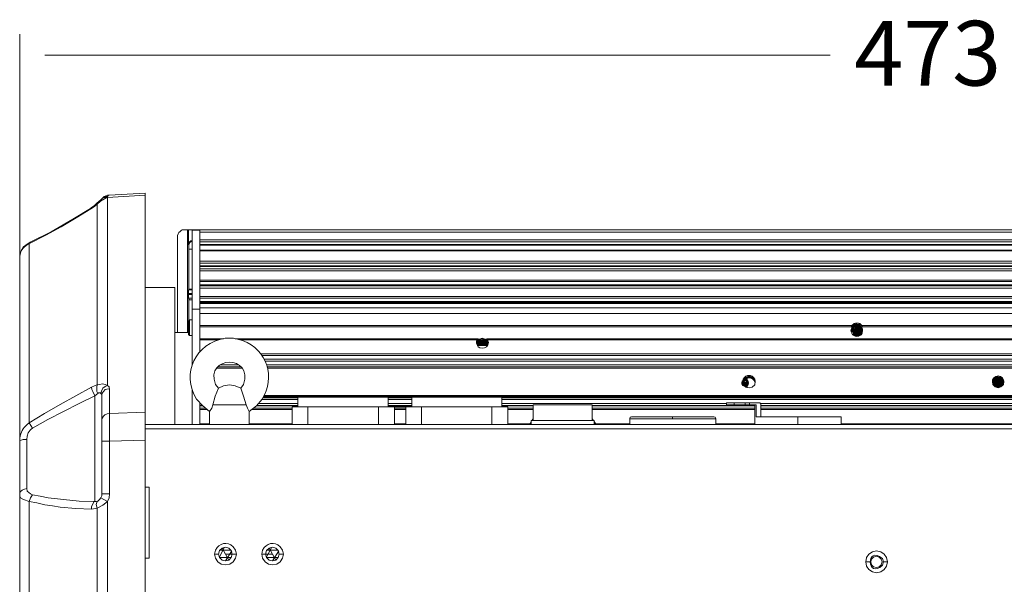
# Model space of a CAD drawing. Units: inches. Extents: x 4 to 293, y -210 to 0.
# Drawn here: x 79 to 123, y -87 to -61 of the extents above; entities that cross this region are included whole.
import ezdxf

# ---------------------------------------------------------------- set-up
doc = ezdxf.new("R2010")
doc.units = ezdxf.units.IN
doc.header["$MEASUREMENT"] = 0
doc.layers.add('Layer 1', color=7, linetype='Continuous')

msp = doc.modelspace()

# ---------------------------------------------------------------- hatches: boundary and pattern name
at = {"layer": 'Layer 1', "true_color": 0xffffff}
for points in [[(111.372, -77.533), (111.372, -77.554), (111.478, -77.533)], [(111.372, -77.554), (111.478, -77.533), (111.478, -77.554)], [(111.478, -77.511), (111.478, -77.596), (111.562, -77.511)], [(111.478, -77.596), (111.562, -77.511), (111.562, -77.596)], [(111.499, -77.533), (111.52, -77.554), (111.541, -77.49)], [(111.52, -77.533), (111.499, -77.554), (111.562, -77.575)], [(111.499, -77.554), (111.562, -77.575), (111.541, -77.596)], [(111.52, -77.554), (111.541, -77.49), (111.562, -77.511)]]:
    msp.add_hatch(color=7, dxfattribs=at).paths.add_polyline_path(points)

# ---------------------------------------------------------------- linework, layer by layer
at = {"layer": 'Layer 1', "color": 7, "lineweight": 5, "true_color": 0xffffff}
for points in [[(79.177, -71.923), (79.177, -62.039)], [(82.945, -69.256), (82.882, -69.32)], [(82.882, -69.32), (82.966, -69.277), (83.03, -69.256), (83.093, -69.256)], [(83.008, -69.235), (82.945, -69.256)], [(83.093, -69.193), (83.008, -69.235)], [(83.093, -69.256), (83.051, -69.299)], [(83.157, -69.193), (83.093, -69.193)], [(83.157, -69.193), (83.114, -69.214), (83.093, -69.256)], [(84.765, -69.193), (83.093, -69.299)], [(83.093, -69.256), (83.093, -69.299)], [(84.765, -69.108), (83.157, -69.193)], [(84.765, -69.108), (84.765, -112.394)], [(82.352, -69.807), (82.501, -69.701), (82.627, -69.595)], [(82.606, -69.553), (82.564, -69.595), (82.501, -69.658), (82.373, -69.743)], [(82.564, -69.595), (82.585, -69.595)], [(82.564, -69.595), (82.627, -69.595)], [(82.797, -69.405), (82.712, -69.468), (82.606, -69.553)], [(83.051, -69.299), (82.775, -69.468), (82.627, -69.595)], [(82.627, -77.638), (82.627, -69.595)], [(82.882, -69.32), (82.839, -69.362), (82.797, -69.405)], [(82.839, -69.362), (82.882, -69.32), (82.945, -69.299), (83.051, -69.299)], [(82.839, -69.362), (82.86, -69.362)], [(82.882, -69.32), (82.903, -69.32)], [(83.093, -69.299), (83.051, -69.299)], [(83.093, -77.659), (83.093, -69.299)], [(82.373, -69.743), (82.331, -69.786), (81.548, -70.272), (80.574, -70.823), (79.643, -71.288), (79.516, -71.373)], [(82.352, -69.807), (81.696, -70.209), (81.019, -70.611), (80.342, -70.971), (79.643, -71.331)], [(82.331, -69.786), (82.352, -69.807)], [(86.649, -70.738), (86.416, -70.738)], [(86.649, -75.31), (86.649, -70.738)], [(86.649, -70.738), (86.692, -70.738)], [(86.692, -71.394), (86.692, -70.738)], [(86.692, -70.738), (87.199, -70.738)], [(86.861, -70.759), (86.861, -76.771)], [(87.199, -70.759), (86.861, -70.759)], [(154.065, -70.738), (87.199, -70.738)], [(87.199, -70.759), (87.199, -71.204)], [(153.557, -70.844), (87.199, -70.844)], [(79.516, -71.373), (79.347, -71.5), (79.241, -71.669), (79.177, -71.86), (79.177, -71.945)], [(79.6, -71.352), (79.474, -71.415), (79.368, -71.521), (79.262, -71.648), (79.198, -71.775)], [(79.643, -71.288), (79.622, -71.309), (79.6, -71.352)], [(79.6, -71.352), (79.643, -71.331)], [(79.6, -79.332), (79.6, -71.352)], [(79.643, -71.288), (79.664, -71.288)], [(86.205, -71.055), (86.205, -75.31)], [(86.861, -71.225), (86.797, -71.225), (86.776, -71.246), (86.734, -71.267), (86.713, -71.288), (86.692, -71.331), (86.692, -71.394)], [(86.692, -71.394), (86.713, -71.437)], [(86.713, -71.436), (86.713, -71.373), (86.755, -71.309), (86.797, -71.267), (86.861, -71.246)], [(86.713, -71.436), (86.713, -71.606)], [(87.199, -71.183), (153.557, -71.183)], [(87.199, -72.135), (87.199, -71.204)], [(87.199, -71.267), (153.557, -71.267)], [(87.199, -71.394), (153.557, -71.394)], [(87.199, -71.415), (153.557, -71.415)], [(79.198, -71.817), (79.177, -71.945)], [(79.198, -71.775), (79.198, -71.817)], [(86.713, -71.606), (86.713, -73.384)], [(86.713, -71.606), (86.861, -71.606)], [(153.557, -71.648), (87.199, -71.648)], [(153.557, -71.669), (87.199, -71.669)], [(79.177, -71.945), (79.177, -109.558)], [(87.199, -72.135), (153.557, -72.135)], [(87.199, -72.22), (153.557, -72.22)], [(87.199, -72.347), (153.557, -72.347)], [(87.199, -72.368), (153.557, -72.368)], [(153.557, -72.474), (87.199, -72.474)], [(87.199, -72.982), (153.557, -72.982)], [(87.199, -73.045), (153.557, -73.045)], [(87.199, -73.193), (153.557, -73.193)], [(86.078, -73.299), (84.765, -73.299)], [(86.078, -79.395), (86.078, -73.299)], [(86.692, -73.405), (86.713, -73.384)], [(86.861, -73.405), (86.692, -73.405)], [(86.692, -73.574), (86.692, -73.617)], [(86.861, -73.574), (86.692, -73.574)], [(86.861, -73.617), (86.692, -73.617)], [(86.861, -73.384), (86.713, -73.384)], [(87.199, -73.236), (153.557, -73.236)], [(86.713, -73.828), (86.692, -73.786)], [(86.861, -73.786), (86.692, -73.786)], [(86.713, -74.76), (86.713, -73.828)], [(86.713, -73.828), (86.734, -73.85), (86.861, -73.85)], [(87.199, -73.702), (153.557, -73.702)], [(87.199, -73.786), (153.557, -73.786)], [(87.199, -73.935), (153.557, -73.935)], [(87.199, -73.955), (153.557, -73.955)], [(153.557, -73.998), (87.199, -73.998)], [(153.557, -74.019), (87.199, -74.019)], [(87.199, -74.273), (86.861, -74.273)], [(153.557, -74.209), (87.199, -74.209)], [(153.557, -74.464), (87.199, -74.464)], [(86.692, -74.781), (86.734, -74.739)], [(86.692, -74.781), (86.692, -75.395)], [(86.734, -74.739), (86.734, -75.437)], [(86.734, -74.739), (86.861, -74.739)], [(116.24, -74.992), (116.325, -74.908), (116.388, -74.887), (116.515, -74.887), (116.579, -74.908), (116.664, -74.992)], [(116.621, -74.95), (116.282, -74.95)], [(116.388, -75.035), (116.41, -74.971), (116.431, -74.929)], [(116.41, -75.035), (116.41, -74.971), (116.452, -74.929)], [(116.452, -74.95), (116.494, -74.971), (116.558, -74.971)], [(86.078, -75.31), (86.692, -75.31)], [(86.692, -75.395), (86.734, -75.437)], [(87.199, -74.993), (116.24, -74.993)], [(87.199, -75.056), (116.198, -75.056)], [(116.219, -75.225), (116.219, -75.246), (116.177, -75.246), (116.177, -75.225)], [(116.198, -75.056), (116.24, -74.992)], [(116.198, -75.162), (116.198, -75.225)], [(116.198, -75.183), (116.706, -75.183)], [(116.198, -75.225), (116.706, -75.225)], [(116.198, -75.225), (116.219, -75.225), (116.261, -75.246), (116.282, -75.268)], [(116.198, -75.225), (116.261, -75.246), (116.282, -75.268)], [(116.706, -75.225), (116.685, -75.331), (116.642, -75.416), (116.558, -75.458), (116.452, -75.479), (116.346, -75.458), (116.261, -75.416), (116.219, -75.331), (116.198, -75.225)], [(116.24, -75.098), (116.219, -75.12)], [(116.219, -75.141), (116.685, -75.141)], [(116.219, -75.246), (116.24, -75.225), (116.261, -75.225), (116.261, -75.246)], [(116.261, -75.246), (116.24, -75.268), (116.24, -75.246), (116.219, -75.246)], [(116.282, -75.035), (116.24, -75.098)], [(116.24, -75.077), (116.24, -75.246)], [(116.24, -75.077), (116.664, -75.077)], [(116.24, -75.374), (116.431, -75.374)], [(116.261, -75.268), (116.282, -75.246), (116.304, -75.246), (116.304, -75.268)], [(116.261, -75.268), (116.282, -75.246), (116.304, -75.246), (116.304, -75.268)], [(116.261, -75.268), (116.261, -75.246), (116.304, -75.246), (116.304, -75.268)], [(116.261, -75.268), (116.282, -75.268), (116.282, -75.246), (116.303, -75.268)], [(116.304, -75.268), (116.304, -75.289), (116.282, -75.289), (116.261, -75.268)], [(116.304, -75.268), (116.304, -75.289), (116.282, -75.289), (116.261, -75.268)], [(116.304, -75.268), (116.304, -75.289), (116.282, -75.289), (116.261, -75.268)], [(116.304, -75.268), (116.304, -75.289), (116.261, -75.289), (116.261, -75.268)], [(116.282, -75.035), (116.367, -74.992)], [(116.282, -75.035), (116.282, -75.268), (116.303, -75.268)], [(116.282, -75.035), (116.621, -75.035)], [(116.431, -75.268), (116.282, -75.268), (116.706, -75.268)], [(116.282, -75.268), (116.303, -75.31), (116.325, -75.374)], [(116.282, -75.31), (116.303, -75.289), (116.325, -75.289), (116.325, -75.31)], [(116.325, -75.31), (116.325, -75.331), (116.303, -75.331), (116.282, -75.31)], [(116.303, -75.31), (116.685, -75.31)], [(116.303, -75.353), (116.303, -75.331), (116.346, -75.331), (116.346, -75.353)], [(116.303, -75.374), (116.303, -75.353), (116.346, -75.353), (116.346, -75.374)], [(116.346, -75.353), (116.346, -75.374), (116.303, -75.374), (116.303, -75.353)], [(116.325, -75.374), (116.303, -75.437)], [(116.346, -75.374), (116.346, -75.395), (116.303, -75.395), (116.303, -75.374)], [(116.303, -75.395), (116.303, -75.374), (116.346, -75.374), (116.346, -75.395)], [(116.346, -75.395), (116.346, -75.416), (116.303, -75.416), (116.303, -75.395)], [(116.304, -75.268), (116.325, -75.246), (116.346, -75.246), (116.367, -75.268)], [(116.41, -75.268), (116.388, -75.289), (116.367, -75.289), (116.367, -75.268), (116.346, -75.289), (116.325, -75.289), (116.304, -75.268)], [(116.325, -75.014), (116.325, -75.458)], [(116.325, -75.353), (116.664, -75.353)], [(116.325, -75.395), (116.642, -75.395)], [(116.346, -74.993), (116.557, -74.993)], [(116.367, -74.992), (116.536, -74.992), (116.685, -75.12), (116.558, -74.971)], [(116.367, -75.268), (116.367, -75.246), (116.388, -75.246), (116.41, -75.268)], [(116.388, -74.992), (116.388, -75.479)], [(116.642, -75.035), (116.642, -75.077), (116.6, -75.12), (116.515, -75.162), (116.431, -75.12), (116.388, -75.077), (116.388, -75.035)], [(116.621, -75.035), (116.621, -75.077), (116.6, -75.12), (116.558, -75.141), (116.473, -75.141), (116.431, -75.12), (116.41, -75.077), (116.41, -75.035)], [(116.41, -75.268), (116.41, -75.246), (116.431, -75.246), (116.452, -75.268), (116.452, -75.289)], [(116.41, -75.268), (116.41, -75.246), (116.452, -75.246), (116.452, -75.268)], [(116.452, -75.268), (116.431, -75.289), (116.41, -75.289), (116.41, -75.268)], [(116.452, -75.268), (116.452, -75.289), (116.41, -75.289), (116.41, -75.268)], [(116.41, -75.374), (116.41, -75.353), (116.452, -75.353), (116.452, -75.374)], [(116.452, -75.374), (116.452, -75.395), (116.41, -75.395), (116.41, -75.374)], [(116.431, -74.992), (116.431, -75.479)], [(116.431, -75.268), (116.473, -75.289), (116.494, -75.31)], [(116.431, -75.268), (116.473, -75.289), (116.494, -75.31)], [(116.431, -75.374), (116.494, -75.437)], [(116.452, -75.268), (116.473, -75.246), (116.494, -75.268), (116.494, -75.289)], [(116.494, -75.289), (116.473, -75.289), (116.473, -75.31), (116.452, -75.289)], [(116.473, -74.971), (116.473, -75.479)], [(116.473, -75.31), (116.494, -75.289), (116.515, -75.289), (116.515, -75.31)], [(116.473, -75.31), (116.494, -75.289), (116.515, -75.289), (116.515, -75.331)], [(116.515, -75.31), (116.494, -75.331), (116.494, -75.31), (116.473, -75.31)], [(116.515, -75.31), (116.494, -75.331), (116.494, -75.31), (116.473, -75.31)], [(116.473, -75.437), (116.473, -75.416), (116.494, -75.395), (116.515, -75.416), (116.515, -75.437)], [(116.494, -75.31), (116.494, -75.289), (116.536, -75.289), (116.536, -75.31)], [(116.494, -75.31), (116.494, -75.289), (116.515, -75.289), (116.536, -75.31)], [(116.494, -75.31), (116.536, -75.331)], [(116.536, -75.31), (116.536, -75.331), (116.494, -75.331), (116.494, -75.31)], [(116.536, -75.31), (116.515, -75.331), (116.494, -75.331), (116.494, -75.31)], [(116.515, -74.992), (116.515, -75.479)], [(116.515, -75.31), (116.536, -75.31), (116.558, -75.331)], [(116.558, -75.331), (116.536, -75.353), (116.515, -75.353), (116.515, -75.331)], [(116.536, -75.331), (116.536, -75.31), (116.579, -75.31), (116.579, -75.331)], [(116.536, -75.331), (116.685, -75.331)], [(116.558, -74.992), (116.558, -75.458)], [(116.579, -75.331), (116.579, -75.31), (116.621, -75.31), (116.621, -75.331)], [(116.6, -75.035), (116.6, -75.437)], [(116.621, -74.992), (116.621, -75.035)], [(116.621, -75.331), (116.621, -75.31), (116.664, -75.31), (116.664, -75.331), (116.685, -75.31), (116.706, -75.31)], [(116.664, -75.331), (116.664, -75.353), (116.621, -75.353), (116.621, -75.331)], [(116.642, -74.992), (116.642, -75.035)], [(116.642, -75.077), (116.642, -75.395)], [(116.664, -74.992), (116.706, -75.056)], [(116.664, -74.993), (153.557, -74.993)], [(116.685, -75.12), (116.706, -75.162), (116.706, -75.225)], [(116.685, -75.141), (116.685, -75.331)], [(116.706, -75.056), (153.557, -75.056)], [(86.734, -75.437), (86.861, -75.437)], [(88.258, -75.585), (87.199, -75.585)], [(88.046, -75.627), (87.199, -75.627)], [(99.582, -75.585), (88.766, -75.585)], [(99.54, -75.627), (88.977, -75.627)], [(99.518, -75.755), (99.518, -75.691), (99.54, -75.649), (99.54, -75.627)], [(99.54, -75.712), (99.518, -75.797)], [(99.518, -75.797), (99.518, -75.755)], [(100.047, -75.755), (100.026, -75.86), (99.963, -75.945), (99.878, -75.987), (99.773, -76.008), (99.666, -75.987), (99.582, -75.945), (99.54, -75.86), (99.518, -75.755)], [(99.518, -75.797), (99.645, -75.797)], [(99.54, -75.627), (99.582, -75.585)], [(99.582, -75.649), (99.54, -75.649)], [(99.54, -75.67), (99.54, -75.734)], [(99.54, -75.734), (99.561, -75.691)], [(99.561, -75.712), (99.54, -75.712)], [(99.54, -75.734), (99.561, -75.734)], [(99.54, -75.755), (99.561, -75.755), (99.561, -75.734), (99.582, -75.755), (99.603, -75.755), (99.624, -75.734), (99.624, -75.755), (99.645, -75.755)], [(100.026, -75.755), (99.54, -75.755), (99.645, -75.755)], [(99.603, -75.755), (99.582, -75.776), (99.561, -75.776), (99.54, -75.755)], [(99.54, -75.755), (99.54, -75.776)], [(99.582, -75.649), (99.561, -75.691)], [(99.603, -75.649), (99.561, -75.712)], [(99.561, -75.691), (99.561, -75.882)], [(99.561, -75.712), (99.645, -75.712)], [(99.582, -75.585), (99.603, -75.585)], [(99.582, -75.649), (99.603, -75.627), (99.645, -75.606)], [(99.624, -75.649), (99.603, -75.649)], [(99.963, -75.67), (99.603, -75.67), (99.645, -75.67)], [(99.645, -75.755), (99.624, -75.776), (99.603, -75.776), (99.603, -75.755)], [(99.688, -75.606), (99.624, -75.649)], [(99.667, -75.627), (99.645, -75.627), (99.645, -75.649), (99.624, -75.627)], [(99.624, -75.649), (99.624, -75.882)], [(99.624, -75.67), (99.624, -75.649), (99.645, -75.649), (99.667, -75.67)], [(99.667, -75.67), (99.645, -75.67), (99.645, -75.691), (99.624, -75.67)], [(99.624, -75.712), (99.624, -75.691), (99.645, -75.691), (99.667, -75.712)], [(99.667, -75.712), (99.645, -75.734), (99.624, -75.734), (99.624, -75.712)], [(99.624, -75.755), (99.624, -75.734), (99.645, -75.734), (99.667, -75.755)], [(99.667, -75.755), (99.645, -75.776), (99.624, -75.776), (99.624, -75.755)], [(99.624, -75.797), (99.624, -75.776), (99.645, -75.776), (99.667, -75.797)], [(99.667, -75.797), (99.645, -75.818), (99.624, -75.818), (99.624, -75.797)], [(99.624, -75.839), (99.624, -75.818), (99.645, -75.818), (99.667, -75.839)], [(99.899, -75.606), (99.773, -75.564), (99.645, -75.606)], [(99.645, -75.627), (99.645, -75.882)], [(99.645, -75.755), (99.667, -75.734), (99.667, -75.755), (99.688, -75.755)], [(99.688, -75.755), (99.666, -75.776), (99.645, -75.776), (99.645, -75.755)], [(99.645, -75.882), (99.688, -75.839), (99.73, -75.818), (99.794, -75.818), (99.836, -75.839)], [(99.645, -75.839), (99.645, -75.818), (99.688, -75.818), (99.688, -75.839)], [(99.645, -75.839), (99.667, -75.818), (99.667, -75.839), (99.688, -75.839)], [(99.667, -75.755), (99.667, -75.839)], [(99.688, -75.882), (99.688, -75.606)], [(99.857, -75.606), (99.688, -75.606)], [(99.688, -75.755), (99.709, -75.734), (99.73, -75.755)], [(99.73, -75.755), (99.709, -75.776), (99.688, -75.776), (99.688, -75.755)], [(99.688, -75.818), (99.688, -75.797), (99.73, -75.797), (99.73, -75.818)], [(99.73, -75.818), (99.709, -75.839), (99.688, -75.839), (99.688, -75.818)], [(99.709, -75.882), (99.709, -75.606)], [(99.709, -75.755), (99.709, -75.818)], [(99.73, -75.712), (99.751, -75.712), (99.751, -75.691), (99.773, -75.712)], [(99.773, -75.712), (99.773, -75.734), (99.751, -75.734), (99.73, -75.712)], [(99.73, -75.755), (99.751, -75.734), (99.773, -75.755)], [(99.773, -75.755), (99.773, -75.776), (99.73, -75.776), (99.73, -75.755)], [(99.73, -75.818), (99.73, -75.797), (99.773, -75.797), (99.773, -75.818)], [(99.773, -75.818), (99.773, -75.839), (99.751, -75.839), (99.73, -75.818)], [(99.751, -75.712), (99.751, -75.882)], [(99.751, -75.755), (99.751, -75.818)], [(99.773, -75.755), (99.794, -75.734), (99.815, -75.755)], [(99.815, -75.755), (99.815, -75.776), (99.773, -75.776), (99.773, -75.755)], [(99.773, -75.818), (99.773, -75.797), (99.815, -75.797), (99.815, -75.818)], [(99.815, -75.818), (99.815, -75.839), (99.773, -75.839), (99.773, -75.818)], [(99.794, -75.585), (99.794, -75.882)], [(99.794, -75.755), (99.794, -75.818)], [(99.815, -75.606), (99.815, -75.882)], [(99.815, -75.755), (99.836, -75.734), (99.857, -75.755)], [(99.857, -75.755), (99.857, -75.776), (99.815, -75.776), (99.815, -75.755)], [(99.815, -75.839), (99.815, -75.818), (99.857, -75.818), (99.857, -75.839)], [(99.815, -75.839), (99.836, -75.818), (99.857, -75.818), (99.857, -75.839), (99.836, -75.86)], [(99.836, -75.755), (99.836, -75.839)], [(99.857, -75.627), (99.878, -75.606)], [(99.857, -75.606), (99.899, -75.627), (99.942, -75.649), (100.005, -75.712)], [(99.899, -75.627), (99.878, -75.649), (99.857, -75.627)], [(99.857, -75.67), (99.857, -75.649), (99.9, -75.649), (99.9, -75.67)], [(99.899, -75.67), (99.878, -75.691), (99.857, -75.67)], [(99.857, -75.712), (99.857, -75.691), (99.9, -75.691), (99.9, -75.712)], [(99.899, -75.712), (99.899, -75.734), (99.857, -75.734), (99.857, -75.712)], [(99.857, -75.755), (99.857, -75.734), (99.9, -75.734), (99.9, -75.755)], [(99.857, -75.755), (99.878, -75.734), (99.899, -75.755)], [(99.899, -75.755), (99.899, -75.776), (99.857, -75.776), (99.857, -75.755)], [(99.899, -75.755), (99.899, -75.776), (99.857, -75.776), (99.857, -75.755)], [(99.857, -75.797), (99.857, -75.776), (99.9, -75.776), (99.9, -75.797)], [(99.899, -75.797), (99.899, -75.818), (99.857, -75.818), (99.857, -75.797)], [(99.857, -75.839), (99.857, -75.818), (99.9, -75.818), (99.9, -75.839)], [(99.878, -75.606), (99.878, -75.627)], [(99.878, -75.67), (99.963, -75.67)], [(99.878, -75.712), (99.984, -75.712)], [(99.878, -75.755), (100.005, -75.755)], [(99.878, -75.797), (100.026, -75.797)], [(99.942, -75.627), (99.899, -75.606)], [(99.899, -75.755), (99.921, -75.734), (99.942, -75.755)], [(99.942, -75.755), (99.942, -75.776), (99.899, -75.776), (99.899, -75.755)], [(99.921, -75.649), (99.921, -75.882)], [(99.963, -75.649), (99.942, -75.627)], [(99.942, -75.882), (99.942, -75.649)], [(99.942, -75.882), (99.942, -75.649)], [(99.942, -75.755), (99.963, -75.755), (99.963, -75.734), (99.984, -75.755)], [(99.984, -75.755), (99.984, -75.776), (99.963, -75.776), (99.942, -75.755)], [(140.793, -75.585), (99.963, -75.585)], [(99.963, -75.585), (99.984, -75.585)], [(99.963, -75.585), (100.005, -75.627)], [(100.026, -75.649), (99.963, -75.649)], [(100.005, -75.691), (99.963, -75.649)], [(99.963, -75.67), (99.963, -75.882)], [(99.984, -75.755), (100.005, -75.755), (100.026, -75.734)], [(100.026, -75.755), (100.026, -75.776), (100.005, -75.776), (99.984, -75.755)], [(140.751, -75.627), (100.005, -75.627)], [(100.005, -75.627), (100.026, -75.649), (100.026, -75.712), (100.047, -75.755)], [(100.005, -75.691), (100.026, -75.734)], [(100.005, -75.755), (100.005, -75.712)], [(100.005, -75.734), (100.005, -75.839)], [(100.026, -75.797), (100.005, -75.755)], [(100.026, -75.67), (100.026, -75.734)], [(100.026, -75.734), (100.047, -75.734)], [(116.303, -75.416), (116.325, -75.416), (116.325, -75.437)], [(116.325, -75.437), (116.579, -75.437)], [(116.515, -75.437), (116.494, -75.458), (116.473, -75.437)], [(116.494, -75.437), (116.6, -75.437)], [(89.909, -76.263), (153.557, -76.263)], [(99.54, -75.839), (99.666, -75.839)], [(100.005, -75.882), (99.54, -75.882)], [(99.667, -75.839), (99.645, -75.86), (99.624, -75.86), (99.624, -75.839)], [(99.624, -75.882), (99.624, -75.86), (99.645, -75.839), (99.645, -75.86), (99.667, -75.882)], [(99.688, -75.839), (99.688, -75.86), (99.645, -75.86), (99.645, -75.839)], [(99.688, -75.839), (99.666, -75.86), (99.666, -75.882), (99.645, -75.86), (99.645, -75.839)], [(99.857, -75.839), (99.857, -75.86), (99.815, -75.86), (99.815, -75.839)], [(99.857, -75.839), (99.857, -75.86), (99.836, -75.86), (99.815, -75.839)], [(99.836, -75.839), (100.026, -75.839)], [(99.836, -75.839), (99.857, -75.86)], [(99.899, -75.839), (99.899, -75.86), (99.857, -75.86), (99.857, -75.839)], [(99.857, -75.86), (99.857, -75.839), (99.899, -75.839), (99.899, -75.86)], [(99.857, -75.839), (99.878, -75.839), (99.878, -75.86)], [(99.857, -75.86), (100.005, -75.86)], [(99.899, -75.86), (99.899, -75.839), (99.942, -75.839), (99.942, -75.86)], [(99.942, -75.86), (99.963, -75.839), (99.984, -75.839), (99.984, -75.86)], [(99.984, -75.86), (100.005, -75.839), (100.026, -75.839)], [(99.984, -75.86), (99.984, -75.882)], [(99.984, -75.882), (99.984, -75.924)], [(99.984, -75.882), (100.005, -75.882)], [(89.951, -76.326), (153.557, -76.326)], [(153.557, -76.496), (90.057, -76.496)], [(153.557, -76.58), (90.099, -76.58)], [(89.083, -76.898), (87.961, -76.898)], [(89.041, -76.834), (88.004, -76.834)], [(88.935, -76.749), (88.089, -76.749)], [(153.557, -76.749), (90.163, -76.749)], [(153.557, -76.834), (90.184, -76.834)], [(153.557, -76.898), (90.205, -76.898)], [(111.478, -77.702), (111.457, -77.702), (111.372, -77.659), (111.329, -77.596), (111.329, -77.533), (111.35, -77.469), (111.414, -77.406), (111.478, -77.406)], [(111.478, -77.681), (111.393, -77.659), (111.372, -77.638), (111.35, -77.596), (111.35, -77.533), (111.372, -77.469), (111.414, -77.427), (111.478, -77.406)], [(111.414, -77.427), (111.372, -77.49)], [(111.372, -77.49), (111.414, -77.638), (111.499, -77.744), (111.647, -77.765), (111.795, -77.744), (111.901, -77.638), (111.922, -77.49)], [(111.478, -77.384), (111.414, -77.448), (111.393, -77.511)], [(111.393, -77.49), (111.435, -77.406)], [(111.414, -77.448), (111.393, -77.469)], [(111.393, -77.469), (111.393, -77.49)], [(111.393, -77.511), (111.414, -77.511)], [(111.435, -77.384), (111.414, -77.427)], [(111.414, -77.469), (111.457, -77.384)], [(111.562, -77.702), (111.499, -77.681), (111.457, -77.659), (111.414, -77.596), (111.414, -77.49), (111.499, -77.406), (111.562, -77.406)], [(111.435, -77.426), (111.414, -77.448)], [(111.478, -77.342), (111.435, -77.406)], [(111.457, -77.363), (111.435, -77.384)], [(111.435, -77.406), (111.562, -77.406)], [(111.457, -77.406), (111.435, -77.426)], [(111.562, -77.681), (111.52, -77.659), (111.478, -77.638), (111.435, -77.596), (111.435, -77.49), (111.478, -77.448), (111.52, -77.427), (111.562, -77.406)], [(111.52, -77.3), (111.457, -77.363)], [(111.457, -77.321), (111.457, -77.342)], [(111.457, -77.342), (111.478, -77.321)], [(111.457, -77.342), (111.478, -77.342)], [(111.478, -77.363), (111.457, -77.384)], [(111.478, -77.384), (111.457, -77.406)], [(111.52, -77.3), (111.478, -77.321)], [(111.562, -77.321), (111.478, -77.342)], [(111.562, -77.342), (111.478, -77.384)], [(111.541, -77.342), (111.478, -77.363)], [(111.562, -77.342), (111.478, -77.363)], [(111.478, -77.363), (111.478, -77.384)], [(111.478, -77.406), (111.541, -77.406), (111.583, -77.448), (111.605, -77.49), (111.626, -77.554), (111.605, -77.617), (111.583, -77.659), (111.52, -77.681), (111.478, -77.702)], [(111.478, -77.406), (111.562, -77.448), (111.605, -77.49), (111.605, -77.596), (111.52, -77.681), (111.478, -77.681)], [(111.499, -77.554), (111.499, -77.533), (111.541, -77.533), (111.541, -77.554)], [(111.541, -77.554), (111.541, -77.575), (111.499, -77.575), (111.499, -77.554)], [(111.562, -77.278), (111.52, -77.3)], [(111.774, -77.3), (111.732, -77.3), (111.668, -77.278), (111.626, -77.278), (111.583, -77.3), (111.52, -77.3)], [(111.52, -77.363), (111.52, -77.744)], [(111.562, -77.342), (111.541, -77.342)], [(111.541, -77.511), (111.541, -77.49), (111.562, -77.49)], [(111.562, -77.533), (111.541, -77.533), (111.541, -77.511)], [(111.562, -77.278), (111.626, -77.257), (111.689, -77.257), (111.753, -77.278), (111.816, -77.321), (111.837, -77.342), (111.859, -77.342)], [(111.562, -77.321), (111.626, -77.3), (111.71, -77.3), (111.795, -77.342), (111.859, -77.406), (111.901, -77.469)], [(111.562, -77.342), (111.647, -77.321), (111.732, -77.342)], [(111.626, -77.321), (111.562, -77.342)], [(111.562, -77.342), (111.647, -77.321), (111.753, -77.342), (111.838, -77.384), (111.901, -77.469)], [(111.562, -77.765), (111.562, -77.342)], [(111.626, -77.321), (111.668, -77.321)], [(111.647, -77.321), (111.668, -77.321)], [(111.753, -77.342), (111.668, -77.321)], [(111.816, -77.384), (111.732, -77.342)], [(111.816, -77.363), (111.753, -77.342)], [(111.753, -77.342), (111.774, -77.342)], [(111.774, -77.3), (111.795, -77.321), (111.88, -77.426)], [(111.816, -77.384), (111.816, -77.363)], [(111.816, -77.384), (111.88, -77.448), (111.922, -77.511)], [(111.838, -77.406), (111.816, -77.384)], [(111.859, -77.426), (111.838, -77.406)], [(111.859, -77.321), (111.859, -77.342)], [(111.859, -77.342), (111.88, -77.342)], [(111.88, -77.448), (111.859, -77.426)], [(111.922, -77.49), (111.88, -77.426)], [(111.901, -77.469), (111.88, -77.448)], [(111.901, -77.49), (111.901, -77.469)], [(111.922, -77.511), (111.922, -77.533)], [(122.484, -77.49), (122.484, -77.406), (122.548, -77.321), (122.632, -77.258), (122.738, -77.236), (122.844, -77.258), (122.929, -77.321), (122.971, -77.406), (122.992, -77.49)], [(122.527, -77.427), (122.484, -77.49)], [(122.484, -77.49), (122.505, -77.617), (122.611, -77.723), (122.738, -77.765), (122.865, -77.723), (122.971, -77.617), (122.992, -77.49)], [(122.992, -77.533), (122.484, -77.533)], [(122.992, -77.575), (122.484, -77.575)], [(122.505, -77.469), (122.569, -77.406)], [(122.505, -77.49), (122.505, -77.596)], [(122.971, -77.49), (122.505, -77.49)], [(122.59, -77.363), (122.527, -77.427)], [(122.548, -77.384), (122.527, -77.427)], [(122.929, -77.426), (122.527, -77.426)], [(122.548, -77.342), (122.59, -77.321), (122.696, -77.278)], [(122.675, -77.3), (122.548, -77.384)], [(122.548, -77.321), (122.548, -77.342)], [(122.548, -77.342), (122.569, -77.342)], [(122.548, -77.427), (122.548, -77.681)], [(122.653, -77.342), (122.59, -77.384), (122.569, -77.384)], [(122.908, -77.384), (122.569, -77.384)], [(122.569, -77.384), (122.569, -77.406)], [(122.653, -77.321), (122.59, -77.363)], [(122.59, -77.384), (122.59, -77.702)], [(122.632, -77.363), (122.632, -77.744)], [(122.653, -77.321), (122.802, -77.321), (122.886, -77.363), (122.95, -77.406), (122.992, -77.49)], [(122.823, -77.342), (122.653, -77.342)], [(122.823, -77.342), (122.653, -77.342)], [(122.802, -77.3), (122.675, -77.3)], [(122.675, -77.342), (122.675, -77.744)], [(122.717, -77.342), (122.696, -77.363), (122.675, -77.363), (122.675, -77.342)], [(122.675, -77.384), (122.696, -77.363), (122.696, -77.384), (122.717, -77.384)], [(122.717, -77.384), (122.696, -77.406), (122.675, -77.406), (122.675, -77.384)], [(122.675, -77.427), (122.696, -77.406), (122.696, -77.427), (122.717, -77.427)], [(122.717, -77.427), (122.696, -77.448), (122.675, -77.448), (122.675, -77.427)], [(122.675, -77.49), (122.675, -77.469), (122.696, -77.448), (122.696, -77.469), (122.717, -77.49)], [(122.717, -77.49), (122.696, -77.49), (122.696, -77.511), (122.675, -77.49)], [(122.675, -77.533), (122.675, -77.511), (122.696, -77.511), (122.717, -77.533)], [(122.717, -77.533), (122.696, -77.533), (122.696, -77.554), (122.675, -77.533)], [(122.675, -77.575), (122.675, -77.554), (122.696, -77.554), (122.717, -77.575)], [(122.717, -77.575), (122.696, -77.575), (122.696, -77.596), (122.675, -77.575)], [(122.738, -77.278), (122.696, -77.278)], [(122.696, -77.342), (122.696, -77.744)], [(122.696, -77.342), (122.717, -77.342)], [(122.717, -77.342), (122.717, -77.765)], [(122.738, -77.278), (122.823, -77.3), (122.908, -77.342)], [(122.759, -77.342), (122.759, -77.744)], [(122.781, -77.342), (122.781, -77.744)], [(122.865, -77.342), (122.802, -77.3)], [(122.802, -77.342), (122.802, -77.744)], [(122.823, -77.342), (122.908, -77.406), (122.971, -77.469)], [(122.844, -77.363), (122.844, -77.723)], [(122.95, -77.427), (122.908, -77.363), (122.865, -77.342)], [(122.886, -77.384), (122.886, -77.702)], [(122.907, -77.321), (122.907, -77.342)], [(122.907, -77.384), (122.907, -77.702)], [(122.908, -77.342), (122.929, -77.342)], [(122.992, -77.49), (122.95, -77.427)], [(122.95, -77.448), (122.95, -77.659)], [(122.95, -77.533), (122.971, -77.511)], [(122.992, -77.533), (122.971, -77.554), (122.95, -77.533)], [(122.95, -77.575), (122.971, -77.554), (122.992, -77.554)], [(122.971, -77.596), (122.971, -77.575), (122.95, -77.575)], [(122.971, -77.511), (122.971, -77.554)], [(79.6, -79.332), (80.278, -78.909), (80.976, -78.506), (82.373, -77.744)], [(82.373, -77.744), (82.501, -77.681), (82.627, -77.638)], [(82.522, -78.125), (82.437, -77.935), (82.394, -77.85), (82.373, -77.744)], [(82.522, -78.125), (82.649, -78.019), (82.691, -77.998), (82.754, -77.998), (82.797, -78.019), (82.839, -78.062), (82.839, -78.104), (82.839, -78.04), (82.86, -77.998), (82.903, -77.935), (82.987, -77.85), (83.051, -77.829), (83.178, -77.807)], [(82.649, -78.019), (82.606, -77.935), (82.606, -77.744), (82.627, -77.638)], [(82.627, -77.638), (82.733, -77.617), (82.86, -77.596), (82.987, -77.617), (83.093, -77.659)], [(82.797, -78.019), (82.818, -77.914), (82.882, -77.786), (82.987, -77.702), (83.093, -77.659)], [(83.093, -77.659), (83.157, -77.723), (83.157, -77.765), (83.178, -77.807)], [(83.178, -77.807), (83.178, -78.909)], [(86.861, -77.85), (86.861, -79.395)], [(88.025, -77.786), (87.877, -78.146), (87.771, -78.528), (87.728, -78.676), (87.623, -78.824)], [(89.02, -77.787), (88.766, -77.681), (88.512, -77.638), (88.258, -77.681), (88.025, -77.787)], [(89.253, -78.528), (89.147, -78.146), (89.02, -77.786)], [(111.562, -77.681), (111.435, -77.681)], [(122.971, -77.617), (122.505, -77.617)], [(122.527, -77.659), (122.929, -77.659)], [(122.886, -77.702), (122.59, -77.702)], [(122.675, -77.617), (122.675, -77.596), (122.696, -77.596), (122.717, -77.617)], [(122.717, -77.617), (122.696, -77.638), (122.675, -77.638), (122.675, -77.617)], [(122.675, -77.659), (122.675, -77.638), (122.696, -77.638), (122.717, -77.659)], [(122.717, -77.659), (122.696, -77.681), (122.675, -77.681), (122.675, -77.659)], [(122.675, -77.702), (122.675, -77.681), (122.696, -77.681), (122.717, -77.702)], [(122.717, -77.702), (122.696, -77.723), (122.675, -77.723), (122.675, -77.702)], [(122.675, -77.744), (122.675, -77.723), (122.696, -77.723), (122.717, -77.744)], [(122.675, -77.744), (122.802, -77.744)], [(79.495, -80.072), (79.516, -79.924), (79.558, -79.776), (79.643, -79.649), (79.685, -79.607), (79.749, -79.564), (80.426, -79.183), (81.823, -78.464), (82.522, -78.125)], [(82.522, -82.824), (82.522, -78.125)], [(82.839, -79.988), (82.839, -78.104)], [(82.839, -79.205), (82.839, -78.104)], [(87.199, -78.464), (87.199, -79.395)], [(91.56, -78.464), (89.824, -78.464)], [(91.56, -78.295), (89.951, -78.295)], [(90.015, -78.189), (91.56, -78.189)], [(91.56, -78.21), (90.015, -78.21)], [(90.036, -78.146), (153.557, -78.146)], [(90.078, -78.104), (153.557, -78.104)], [(91.56, -78.612), (91.56, -78.189)], [(91.56, -78.189), (95.582, -78.189)], [(95.582, -78.612), (95.582, -78.189)], [(95.582, -78.189), (96.64, -78.189)], [(96.64, -78.21), (95.582, -78.21)], [(96.64, -78.295), (95.582, -78.295)], [(96.64, -78.464), (95.582, -78.464)], [(96.64, -78.612), (96.64, -78.189)], [(96.64, -78.189), (100.64, -78.189)], [(100.64, -78.612), (100.64, -78.189)], [(100.64, -78.189), (153.557, -78.189)], [(153.557, -78.21), (100.64, -78.21)], [(153.557, -78.295), (100.64, -78.295)], [(110.652, -78.464), (100.64, -78.464)], [(110.652, -78.443), (112.092, -78.443)], [(110.991, -78.443), (110.991, -78.528)], [(111.478, -78.443), (111.478, -78.528)], [(111.668, -78.443), (111.668, -78.528)], [(112.176, -78.528), (112.176, -78.506), (112.155, -78.464), (112.134, -78.443), (112.092, -78.443)], [(153.557, -78.464), (112.155, -78.464)], [(83.178, -78.909), (84.765, -78.845)], [(87.284, -78.549), (87.199, -78.549)], [(87.305, -78.57), (87.199, -78.57)], [(87.432, -78.676), (87.199, -78.676)], [(87.517, -78.739), (87.199, -78.739)], [(87.623, -78.824), (87.623, -79.395)], [(87.771, -78.528), (89.253, -78.528)], [(89.401, -78.824), (89.316, -78.676), (89.253, -78.528)], [(89.401, -78.824), (89.401, -79.395)], [(91.306, -78.739), (89.528, -78.739)], [(91.306, -78.676), (89.591, -78.676)], [(91.56, -78.57), (89.718, -78.57)], [(91.56, -78.549), (89.739, -78.549)], [(91.306, -79.395), (91.306, -78.612)], [(91.306, -78.612), (96.365, -78.612)], [(92.004, -79.395), (92.004, -78.612)], [(93.93, -78.612), (95.158, -78.612)], [(95.158, -79.395), (95.158, -78.612)], [(95.222, -78.612), (95.391, -78.612)], [(95.475, -78.612), (95.454, -78.612)], [(95.539, -78.612), (95.73, -78.612)], [(96.64, -78.549), (95.582, -78.549)], [(96.64, -78.57), (95.582, -78.57)], [(95.857, -79.395), (95.857, -78.612)], [(96.365, -78.676), (95.857, -78.676)], [(96.365, -78.739), (95.857, -78.739)], [(96.365, -79.395), (96.365, -78.612)], [(96.365, -78.612), (100.915, -78.612)], [(97.063, -79.395), (97.063, -78.612)], [(97.063, -78.612), (98.291, -78.612)], [(100.196, -79.395), (100.196, -78.612)], [(102.037, -78.549), (100.64, -78.549)], [(102.037, -78.57), (100.64, -78.57)], [(102.037, -78.676), (100.915, -78.676)], [(102.037, -78.739), (100.915, -78.739)], [(102.037, -78.528), (102.037, -79.226)], [(102.037, -78.528), (104.662, -78.528)], [(104.662, -78.528), (104.662, -79.226)], [(111.901, -78.549), (104.662, -78.549)], [(111.901, -78.57), (104.662, -78.57)], [(111.901, -78.676), (104.662, -78.676)], [(111.901, -78.739), (104.662, -78.739)], [(110.652, -78.528), (111.964, -78.528)], [(111.901, -79.395), (111.901, -78.528)], [(111.964, -78.528), (111.964, -79.057)], [(112.176, -78.528), (112.176, -79.057)], [(153.557, -78.549), (112.176, -78.549)], [(153.557, -78.57), (112.176, -78.57)], [(153.557, -78.676), (112.176, -78.676)], [(153.557, -78.739), (112.176, -78.739)], [(79.749, -79.564), (79.6, -79.332)], [(82.839, -79.141), (82.903, -79.035), (82.966, -78.972), (83.072, -78.93), (83.178, -78.909)], [(82.839, -79.141), (82.839, -79.205)], [(82.839, -80.136), (82.839, -79.205)], [(83.178, -78.909), (83.178, -80.136)], [(101.953, -79.268), (101.91, -79.353)], [(101.953, -79.395), (101.953, -79.226)], [(101.953, -79.226), (104.747, -79.226)], [(102.037, -79.141), (101.974, -79.226)], [(104.726, -79.226), (104.662, -79.141)], [(104.747, -79.395), (104.747, -79.226)], [(104.81, -79.353), (104.747, -79.268)], [(106.419, -79.057), (106.355, -79.078), (106.334, -79.141)], [(106.334, -79.395), (106.334, -79.141)], [(106.334, -79.141), (110.165, -79.141)], [(110.081, -79.057), (106.419, -79.057)], [(108.239, -79.141), (108.239, -79.057)], [(110.165, -79.141), (110.144, -79.078), (110.081, -79.057)], [(110.165, -79.395), (110.165, -79.141)], [(115.753, -79.057), (111.964, -79.057)], [(113.827, -79.395), (113.827, -79.057)], [(115.753, -79.395), (115.753, -79.057)], [(84.765, -79.395), (156.181, -79.395)], [(84.765, -79.586), (156.181, -79.586)], [(87.199, -79.374), (87.623, -79.374)], [(89.401, -79.374), (91.306, -79.374)], [(95.857, -79.374), (96.365, -79.374)], [(100.915, -79.374), (101.91, -79.374)], [(101.91, -79.353), (101.889, -79.374), (101.91, -79.395), (101.932, -79.395)], [(101.91, -79.353), (101.953, -79.353)], [(104.747, -79.353), (104.81, -79.353)], [(104.789, -79.395), (104.81, -79.395), (104.81, -79.353)], [(104.81, -79.374), (106.334, -79.374)], [(110.165, -79.374), (111.901, -79.374)], [(115.753, -79.374), (140.751, -79.374)], [(79.495, -80.072), (79.326, -80.072), (79.241, -80.094), (79.198, -80.115), (79.177, -80.136)], [(79.495, -82.253), (79.495, -80.072)], [(82.839, -80.178), (82.839, -79.988)], [(82.839, -82.486), (82.839, -80.136)], [(82.839, -80.136), (83.178, -80.136)], [(83.178, -80.136), (84.765, -80.094)], [(83.178, -80.136), (83.178, -82.486)], [(82.839, -81.724), (82.839, -80.961)], [(82.839, -82.486), (82.839, -81.724)], [(79.495, -82.253), (79.389, -82.274), (79.283, -82.316), (79.198, -82.401), (79.177, -82.465), (79.177, -82.528)], [(82.522, -82.824), (81.823, -82.803), (81.125, -82.739), (80.447, -82.655), (80.088, -82.591), (79.749, -82.528), (79.664, -82.486), (79.579, -82.422), (79.516, -82.358), (79.495, -82.253)], [(84.935, -82.189), (84.765, -82.189)], [(84.935, -85.343), (84.935, -82.189)], [(79.6, -82.824), (79.347, -82.739), (79.219, -82.655), (79.177, -82.591), (79.177, -82.528)], [(79.749, -82.528), (79.664, -82.655), (79.6, -82.824)], [(79.6, -82.824), (79.6, -98.678)], [(82.373, -83.163), (81.675, -83.142), (80.976, -83.078), (80.638, -83.015), (80.299, -82.972), (79.939, -82.888), (79.6, -82.824)], [(82.522, -82.824), (82.479, -82.846), (82.373, -83.057), (82.373, -83.163)], [(82.797, -82.655), (82.733, -82.739), (82.691, -82.782), (82.649, -82.803), (82.585, -82.824), (82.522, -82.824)], [(82.649, -82.803), (82.627, -82.824), (82.606, -82.866), (82.585, -82.951), (82.627, -83.121)], [(83.093, -82.824), (82.882, -82.994), (82.627, -83.121)], [(82.839, -82.486), (82.839, -82.57), (82.797, -82.655)], [(82.797, -82.655), (83.093, -82.824)], [(82.839, -82.486), (83.178, -82.486)], [(83.093, -82.824), (83.157, -82.655), (83.178, -82.486)], [(83.093, -82.824), (83.093, -98.678)], [(82.627, -83.121), (82.373, -83.163)], [(82.627, -98.382), (82.627, -83.121)], [(88.639, -85.174), (88.596, -85.004), (88.491, -84.899), (88.342, -84.856), (88.194, -84.899), (88.067, -85.004), (88.025, -85.174), (88.067, -85.322), (88.194, -85.428), (88.342, -85.47), (88.491, -85.428), (88.596, -85.322), (88.639, -85.174)], [(88.3, -84.856), (88.067, -85.28)], [(88.089, -84.983), (88.596, -84.983)], [(88.194, -84.899), (88.491, -85.428)], [(88.618, -85.026), (88.342, -85.47)], [(90.734, -85.174), (90.692, -85.004), (90.586, -84.899), (90.438, -84.856), (90.29, -84.899), (90.163, -85.004), (90.12, -85.174), (90.163, -85.322), (90.29, -85.428), (90.438, -85.47), (90.586, -85.428), (90.692, -85.322), (90.734, -85.174)], [(90.396, -84.856), (90.163, -85.28)], [(90.184, -84.983), (90.671, -84.983)], [(90.29, -84.899), (90.586, -85.428)], [(90.713, -85.026), (90.438, -85.47)], [(117.807, -85.512), (117.764, -85.322), (117.658, -85.174), (117.51, -85.068), (117.319, -85.026), (117.15, -85.068), (116.981, -85.174), (116.875, -85.322), (116.854, -85.512), (116.875, -85.703), (116.981, -85.851), (117.15, -85.957), (117.319, -85.999), (117.51, -85.957), (117.658, -85.851), (117.764, -85.703), (117.807, -85.512)], [(84.935, -85.343), (84.765, -85.343)], [(87.856, -85.174), (88.025, -85.174)], [(88.089, -85.322), (88.596, -85.322)], [(88.342, -85.174), (88.639, -85.174)], [(88.829, -85.174), (88.639, -85.174)], [(89.951, -85.174), (90.438, -85.174)], [(90.184, -85.322), (90.692, -85.322)], [(90.925, -85.174), (90.734, -85.174)], [(117.574, -85.512), (117.531, -85.385), (117.447, -85.301), (117.319, -85.259), (117.193, -85.301), (117.108, -85.385), (117.066, -85.512), (117.108, -85.64), (117.193, -85.724), (117.319, -85.766), (117.447, -85.724), (117.531, -85.64), (117.574, -85.512)], [(116.854, -85.512), (117.023, -85.512)], [(117.807, -85.512), (117.637, -85.512)]]:
    msp.add_lwpolyline(points, dxfattribs=at)
at = {"layer": 'Layer 1', "color": 7, "lineweight": 18, "true_color": 0xffffff}
msp.add_lwpolyline([(80.299, -62.97), (115.267, -62.97)], dxfattribs=at)
at = {"layer": 'Layer 1', "lineweight": 0}
for points in [[(111.372, -77.533), (111.372, -77.554), (111.478, -77.533)], [(111.372, -77.554), (111.478, -77.533), (111.478, -77.554)], [(111.478, -77.511), (111.478, -77.596), (111.562, -77.511)], [(111.478, -77.596), (111.562, -77.511), (111.562, -77.596)], [(111.499, -77.533), (111.52, -77.554), (111.541, -77.49)], [(111.52, -77.533), (111.499, -77.554), (111.562, -77.575)], [(111.499, -77.554), (111.562, -77.575), (111.541, -77.596)], [(111.52, -77.554), (111.541, -77.49), (111.562, -77.511)]]:
    msp.add_lwpolyline(points, dxfattribs=at)
at = {"layer": 'Layer 1', "color": 7, "lineweight": 5, "true_color": 0xffffff}
for points, knots in [([(86.416, -70.738), (86.416, -70.738), (86.374, -70.759), (86.374, -70.759), (86.287, -70.857), (86.236, -70.859), (86.204, -70.992), (86.204, -70.992), (86.204, -71.055), (86.204, -71.055)], [0, 0, 0, 0, 1, 1, 1, 2, 2, 2, 3, 3, 3, 3]), ([(87.199, -72.156), (87.199, -72.156), (87.199, -72.559), (87.199, -72.559), (87.199, -73.574), (87.199, -74.59), (87.199, -75.606), (87.199, -75.606), (87.199, -76.157), (87.199, -76.157)], [0, 0, 0, 0, 1, 1, 1, 2, 2, 2, 3, 3, 3, 3]), ([(153.557, -72.559), (153.557, -72.559), (87.199, -72.559), (87.199, -72.559), (87.199, -72.559), (153.557, -72.559), (153.557, -72.559)], [0, 0, 0, 0, 1, 1, 1, 2, 2, 2, 2]), ([(86.692, -73.405), (86.692, -73.405), (86.692, -73.426), (86.692, -73.426), (86.692, -73.469), (86.692, -73.511), (86.692, -73.553), (86.692, -73.553), (86.692, -73.574), (86.692, -73.574)], [0, 0, 0, 0, 1, 1, 1, 2, 2, 2, 3, 3, 3, 3]), ([(86.692, -73.617), (86.692, -73.617), (86.692, -73.638), (86.692, -73.638), (86.692, -73.68), (86.692, -73.722), (86.692, -73.765), (86.692, -73.765), (86.692, -73.786), (86.692, -73.786)], [0, 0, 0, 0, 1, 1, 1, 2, 2, 2, 3, 3, 3, 3]), ([(153.557, -73.342), (153.557, -73.342), (87.199, -73.342), (87.199, -73.342), (87.199, -73.342), (153.557, -73.342), (153.557, -73.342)], [0, 0, 0, 0, 1, 1, 1, 2, 2, 2, 2]), ([(116.198, -75.225), (116.198, -75.225), (116.198, -75.162), (116.198, -75.162), (116.235, -75.074), (116.299, -74.954), (116.409, -74.971), (116.409, -74.971), (116.452, -74.95), (116.452, -74.95)], [0, 0, 0, 0, 1, 1, 1, 2, 2, 2, 3, 3, 3, 3]), ([(116.685, -75.014), (116.685, -75.014), (116.642, -74.971), (116.642, -74.971), (116.48, -74.865), (116.423, -74.865), (116.261, -74.971), (116.261, -74.971), (116.219, -75.014), (116.219, -75.014)], [0, 0, 0, 0, 1, 1, 1, 2, 2, 2, 3, 3, 3, 3]), ([(116.621, -75.331), (116.621, -75.331), (116.621, -75.353), (116.621, -75.353), (116.621, -75.353), (116.579, -75.353), (116.579, -75.353), (116.579, -75.353), (116.579, -75.331), (116.579, -75.331), (116.579, -75.331), (116.579, -75.353), (116.579, -75.353), (116.579, -75.353), (116.536, -75.353), (116.536, -75.353), (116.536, -75.353), (116.536, -75.331), (116.536, -75.331)], [0, 0, 0, 0, 1, 1, 1, 2, 2, 2, 3, 3, 3, 4, 4, 4, 5, 5, 5, 6, 6, 6, 6]), ([(89.401, -78.824), (89.401, -78.824), (89.718, -78.57), (89.718, -78.57), (89.718, -78.57), (89.972, -78.273), (89.972, -78.273), (90.568, -77.291), (90.204, -76.089), (89.104, -75.67), (89.104, -75.67), (88.702, -75.564), (88.702, -75.564), (88.702, -75.564), (88.321, -75.564), (88.321, -75.564), (87.01, -75.776), (86.35, -77.131), (87.051, -78.273), (87.051, -78.273), (87.326, -78.57), (87.326, -78.57), (87.326, -78.57), (87.623, -78.824), (87.623, -78.824)], [0, 0, 0, 0, 1, 1, 1, 2, 2, 2, 3, 3, 3, 4, 4, 4, 5, 5, 5, 6, 6, 6, 7, 7, 7, 8, 8, 8, 8]), ([(89.401, -78.824), (89.401, -78.824), (89.718, -78.57), (89.718, -78.57), (89.718, -78.57), (89.972, -78.273), (89.972, -78.273), (90.568, -77.291), (90.204, -76.089), (89.104, -75.67), (89.104, -75.67), (88.702, -75.564), (88.702, -75.564), (88.702, -75.564), (88.321, -75.564), (88.321, -75.564), (87.01, -75.776), (86.35, -77.131), (87.051, -78.273), (87.051, -78.273), (87.326, -78.57), (87.326, -78.57), (87.326, -78.57), (87.623, -78.824), (87.623, -78.824)], [0, 0, 0, 0, 1, 1, 1, 2, 2, 2, 3, 3, 3, 4, 4, 4, 5, 5, 5, 6, 6, 6, 7, 7, 7, 8, 8, 8, 8]), ([(99.878, -75.606), (99.878, -75.606), (99.878, -75.882), (99.878, -75.882), (99.878, -75.882), (99.878, -75.606), (99.878, -75.606)], [0, 0, 0, 0, 1, 1, 1, 2, 2, 2, 2]), ([(89.02, -77.787), (89.02, -77.787), (89.147, -77.617), (89.147, -77.617), (89.611, -76.3), (87.398, -76.307), (87.898, -77.617), (87.898, -77.617), (88.025, -77.787), (88.025, -77.787)], [0, 0, 0, 0, 1, 1, 1, 2, 2, 2, 3, 3, 3, 3]), ([(89.02, -77.787), (89.02, -77.787), (89.147, -77.617), (89.147, -77.617), (89.611, -76.3), (87.398, -76.307), (87.898, -77.617), (87.898, -77.617), (88.025, -77.787), (88.025, -77.787)], [0, 0, 0, 0, 1, 1, 1, 2, 2, 2, 3, 3, 3, 3]), ([(111.372, -77.49), (111.372, -77.49), (111.393, -77.384), (111.393, -77.384), (111.519, -77.157), (111.775, -77.157), (111.901, -77.384), (111.901, -77.384), (111.922, -77.49), (111.922, -77.49)], [0, 0, 0, 0, 1, 1, 1, 2, 2, 2, 3, 3, 3, 3]), ([(110.652, -78.528), (110.652, -78.528), (110.652, -78.443), (110.652, -78.443), (110.652, -78.443), (110.652, -78.528), (110.652, -78.528)], [0, 0, 0, 0, 1, 1, 1, 2, 2, 2, 2]), ([(100.915, -79.395), (100.915, -79.395), (100.915, -78.612), (100.915, -78.612), (100.915, -78.612), (100.915, -79.395), (100.915, -79.395)], [0, 0, 0, 0, 1, 1, 1, 2, 2, 2, 2]), ([(79.177, -80.136), (79.177, -80.136), (79.177, -80.009), (79.177, -80.009), (79.243, -79.707), (79.288, -79.599), (79.516, -79.395), (79.516, -79.395), (79.6, -79.332), (79.6, -79.332)], [0, 0, 0, 0, 1, 1, 1, 2, 2, 2, 3, 3, 3, 3]), ([(88.829, -85.174), (88.829, -85.174), (88.787, -84.983), (88.787, -84.983), (88.787, -84.983), (88.681, -84.835), (88.681, -84.835), (88.425, -84.578), (88.055, -84.671), (87.898, -84.983), (87.898, -84.983), (87.856, -85.174), (87.856, -85.174), (87.856, -85.174), (87.898, -85.343), (87.898, -85.343), (87.898, -85.343), (88.004, -85.512), (88.004, -85.512), (88.004, -85.512), (88.152, -85.618), (88.152, -85.618), (88.152, -85.618), (88.342, -85.64), (88.342, -85.64), (88.342, -85.64), (88.533, -85.618), (88.533, -85.618), (88.533, -85.618), (88.681, -85.512), (88.681, -85.512), (88.681, -85.512), (88.787, -85.343), (88.787, -85.343), (88.787, -85.343), (88.829, -85.174), (88.829, -85.174)], [0, 0, 0, 0, 1, 1, 1, 2, 2, 2, 3, 3, 3, 4, 4, 4, 5, 5, 5, 6, 6, 6, 7, 7, 7, 8, 8, 8, 9, 9, 9, 10, 10, 10, 11, 11, 11, 12, 12, 12, 12]), ([(90.925, -85.174), (90.925, -85.174), (90.882, -84.983), (90.882, -84.983), (90.882, -84.983), (90.777, -84.835), (90.777, -84.835), (90.52, -84.578), (90.15, -84.671), (89.993, -84.983), (89.993, -84.983), (89.951, -85.174), (89.951, -85.174), (89.951, -85.174), (89.993, -85.343), (89.993, -85.343), (89.993, -85.343), (90.099, -85.512), (90.099, -85.512), (90.099, -85.512), (90.248, -85.618), (90.248, -85.618), (90.248, -85.618), (90.438, -85.64), (90.438, -85.64), (90.438, -85.64), (90.628, -85.618), (90.628, -85.618), (90.628, -85.618), (90.777, -85.512), (90.777, -85.512), (90.777, -85.512), (90.882, -85.343), (90.882, -85.343), (90.882, -85.343), (90.925, -85.174), (90.925, -85.174)], [0, 0, 0, 0, 1, 1, 1, 2, 2, 2, 3, 3, 3, 4, 4, 4, 5, 5, 5, 6, 6, 6, 7, 7, 7, 8, 8, 8, 9, 9, 9, 10, 10, 10, 11, 11, 11, 12, 12, 12, 12]), ([(117.637, -85.512), (117.637, -85.512), (117.595, -85.364), (117.595, -85.364), (116.84, -84.737), (116.875, -86.318), (117.595, -85.661), (117.595, -85.661), (117.637, -85.512), (117.637, -85.512)], [0, 0, 0, 0, 1, 1, 1, 2, 2, 2, 3, 3, 3, 3])]:
    msp.add_open_spline(points, degree=3, knots=knots, dxfattribs=at)

# ---------------------------------------------------------------- texts
at = {"layer": 'Layer 1', "color": 7, "true_color": 0xffffff, "insert": (116.335, -64.323), "char_height": 2.87867, "attachment_point": 7}
msp.add_mtext('\\fVerdana|b0|i0|c0|p34;\\W1;473', dxfattribs=at)

doc.saveas('drawing.dxf')
